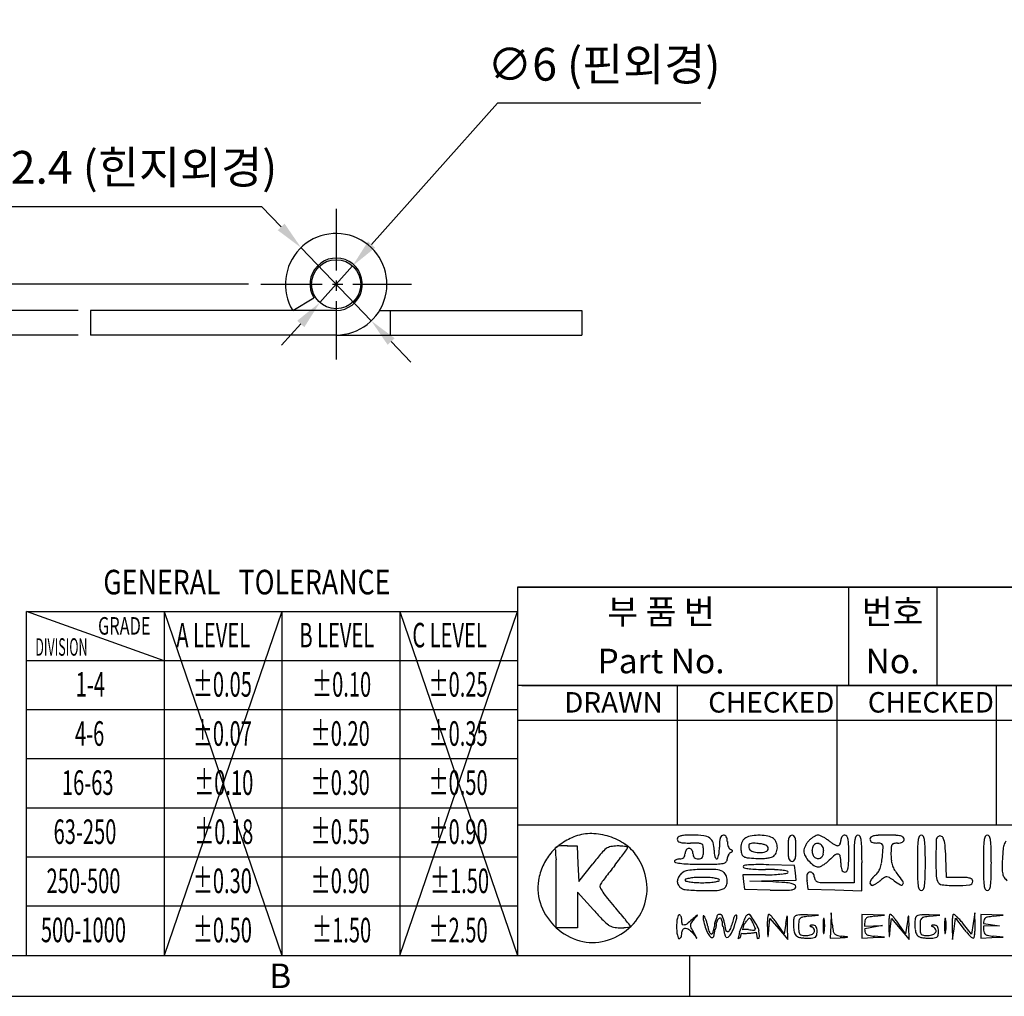
# Model space of a CAD drawing. Extents: x 0 to 367, y 0 to 257.
# Drawn here: x 123 to 243, y 0 to 119 of the extents above; entities that cross this region are included whole.
import ezdxf
from ezdxf.enums import TextEntityAlignment as Align

# ---------------------------------------------------------------- set-up
doc = ezdxf.new("R2010")
doc.units = 0
doc.header["$LTSCALE"] = 10
doc.header["$MEASUREMENT"] = 0
doc.linetypes.add('AUSGEZOGEN', pattern=[0])
doc.linetypes.add('CENTER2', pattern=[1.125, 0.75, -0.125, 0.125, -0.125])
doc.layers.get('0').update_dxf_attribs({"linetype": 'CONTINUOUS'})
doc.layers.get('Defpoints').update_dxf_attribs({"linetype": 'CONTINUOUS'})
doc.styles.get("Standard").update_dxf_attribs({"font": 'BareunDotum1.ttf', "width": 0.8})
doc.styles.add('style1', font='gulim.ttc')
doc.styles.add('TXT', font='simplex.shx', dxfattribs={"bigfont": 'whgtxt.shx'})
doc.dimstyles.new('ISO-25', dxfattribs={"dimtxt": 2.5, "dimasz": 2.5, "dimexe": 1, "dimexo": 1, "dimgap": 0.8, "dimtad": 1, "dimdsep": 46, "dimtxsty": 'Standard', "dimcen": 2.5, "dimclrd": 6, "dimclre": 6, "dimazin": 2, "dimtfac": 1, "dimtmove": 0, "dimatfit": 3, "dimfxl": 0, "dimarcsym": 0})

# ---------------------------------------------------------------- blocks, each defined once
blk = doc.blocks.new('*D20')
at = {"color": 6, "lineweight": -2}
for p, q in [((116.74, 96.52), (152.69, 96.52)), ((152.69, 96.52), (155.11, 94)), ((166.12, 82.53), (157.54, 91.47)), ((168.54, 80), (170.97, 77.48))]:
    blk.add_line(p, q, dxfattribs=at)
at = {"color": 6}
for points in [[(155.53, 94.4), (154.69, 93.6), (157.54, 91.47)], [(168.97, 80.41), (168.12, 79.6), (166.12, 82.53)]]:
    blk.add_solid(points, dxfattribs=at)
at = {"layer": 'Defpoints', "color": 0}
for p in [(157.54, 91.47), (166.12, 82.53)]:
    blk.add_point(p, dxfattribs=at)
at = {"color": 0, "insert": (134.11, 100.77), "char_height": 4, "attachment_point": 5}
blk.add_mtext('∅12.4 (힌지외경)', dxfattribs=at)
blk = doc.blocks.new('*D21')
at = {"color": 6, "lineweight": -2}
for p, q in [((181.55, 109.11), (166.15, 91.85)), ((206.36, 109.11), (181.55, 109.11)), ((159.83, 84.76), (163.83, 89.24)), ((157.5, 82.15), (155.17, 79.54))]:
    blk.add_line(p, q, dxfattribs=at)
at = {"color": 6}
for points in [[(165.72, 92.24), (166.59, 91.46), (163.83, 89.24)], [(157.07, 82.54), (157.94, 81.76), (159.83, 84.76)]]:
    blk.add_solid(points, dxfattribs=at)
at = {"layer": 'Defpoints', "color": 0}
for p in [(163.83, 89.24), (159.83, 84.76)]:
    blk.add_point(p, dxfattribs=at)
at = {"color": 0, "insert": (194.55, 113.36), "char_height": 4, "attachment_point": 5}
blk.add_mtext('∅6 (핀외경)', dxfattribs=at)
blk = doc.blocks.new('*D22')
at = {"color": 6, "lineweight": -2}
for p, q in [((119.94, 87.3), (119.94, 90.8)), ((130.33, 83.8), (118.44, 83.8)), ((119.94, 83.8), (119.94, 80.8)), ((130.33, 80.8), (118.44, 80.8)), ((119.94, 77.3), (119.94, 69.27))]:
    blk.add_line(p, q, dxfattribs=at)
at = {"color": 6}
for points in [[(119.36, 87.3), (120.53, 87.3), (119.94, 83.8)], [(119.36, 77.3), (120.53, 77.3), (119.94, 80.8)]]:
    blk.add_solid(points, dxfattribs=at)
at = {"layer": 'Defpoints', "color": 0}
for p in [(119.94, 83.8), (131.83, 83.8), (131.83, 80.8)]:
    blk.add_point(p, dxfattribs=at)
at = {"color": 0, "insert": (116.74, 71.53), "char_height": 4, "attachment_point": 5, "rotation": 90}
blk.add_mtext('3', dxfattribs=at)
blk = doc.blocks.new('*D23')
at = {"color": 6, "lineweight": -2}
for p, q in [((110.94, 90.5), (110.94, 94)), ((151.13, 87), (109.44, 87)), ((110.94, 87), (110.94, 80.8)), ((130.33, 80.8), (109.44, 80.8)), ((110.94, 77.3), (110.94, 64.7))]:
    blk.add_line(p, q, dxfattribs=at)
at = {"color": 6}
for points in [[(110.36, 90.5), (111.53, 90.5), (110.94, 87)], [(110.36, 77.3), (111.53, 77.3), (110.94, 80.8)]]:
    blk.add_solid(points, dxfattribs=at)
at = {"layer": 'Defpoints', "color": 0}
for p in [(110.94, 87), (152.63, 87), (131.83, 80.8)]:
    blk.add_point(p, dxfattribs=at)
at = {"color": 0, "insert": (107.74, 69.25), "char_height": 4, "attachment_point": 5, "rotation": 90}
blk.add_mtext('6.2', dxfattribs=at)

msp = doc.modelspace()

# ---------------------------------------------------------------- linework, layer by layer
at = {"color": 1, "linetype": 'CENTER2'}
for p, q in [((161.83, 96.2), (161.83, 77.8)), ((152.63, 87), (171.03, 87))]:
    msp.add_line(p, q, dxfattribs=at)
for p, q in [((156.52, 83.8), (159.09, 85.35)), ((131.83, 83.8), (131.83, 80.8)), ((161.83, 83.8), (131.83, 83.8)), ((167.14, 83.8), (191.83, 83.8)), ((168.43, 83.8), (168.43, 80.8)), ((191.83, 83.8), (191.83, 80.8)), ((161.83, 80.8), (131.83, 80.8)), ((161.83, 80.8), (191.83, 80.8)), ((190.07, 18.38), (191.27, 18.37)), ((191.27, 18.37), (191.36, 16.2)), ((236.41, 14.53), (236.32, 17)), ((191.36, 16.2), (191.46, 14.04)), ((191.46, 14.04), (193.18, 16.2)), ((217.84, 15.98), (214.69, 16.07)), ((217.94, 15.09), (217.84, 15.98)), ((225.1, 16.79), (225.1, 13.88)), ((226.06, 12.89), (226.06, 16.29)), ((214.27, 14.85), (211.51, 14.85)), ((211.51, 14.85), (211.61, 13.97)), ((218.04, 14.21), (217.94, 15.09)), ((238.01, 14.53), (236.41, 14.53)), ((211.61, 13.97), (211.71, 13.08)), ((212.36, 14.07), (215.2, 14.14)), ((215.18, 13.97), (212.36, 14.07)), ((215.2, 14.14), (218.04, 14.21)), ((219.35, 14.13), (219.45, 13.08)), ((225.1, 13.88), (222.68, 13.88)), ((188.72, 8.37), (188.72, 13.23)), ((191.31, 12.73), (191.3, 10.55)), ((193.27, 10.55), (191.31, 12.73)), ((211.71, 13.08), (214.86, 12.99)), ((219.45, 13.08), (222.76, 12.99)), ((222.76, 12.99), (226.06, 12.89)), ((191.3, 10.55), (191.3, 8.37)), ((220.74, 9.91), (219.43, 9.96)), ((219.53, 9.78), (220.74, 9.91)), ((222.31, 10.18), (222.25, 8.64)), ((222.43, 8.82), (222.31, 10.18)), ((227.43, 9.96), (226.06, 10.01)), ((226.06, 10.01), (226.06, 8.56)), ((228.81, 9.91), (227.43, 9.96)), ((227.6, 9.78), (228.81, 9.91)), ((235.58, 9.91), (234.26, 9.96)), ((234.37, 9.78), (235.58, 9.91)), ((239.84, 10.18), (239.65, 8.89)), ((239.89, 8.64), (239.84, 10.18)), ((241.95, 9.96), (240.58, 10.01)), ((240.58, 10.01), (240.58, 8.56)), ((243.32, 9.91), (241.95, 9.96)), ((242.11, 9.78), (243.32, 9.91)), ((208.26, 8.85), (208.26, 8.85)), ((208.35, 9.56), (208.35, 9.56)), ((209, 9.08), (209, 9.08)), ((209.25, 9.02), (209.25, 9.02)), ((211.57, 8.8), (211.57, 8.8)), ((214.69, 8.23), (214.82, 9.51)), ((214.82, 9.51), (215.92, 8.23)), ((216.55, 7.63), (215.74, 8.82)), ((216.75, 8.9), (216.55, 7.63)), ((217.01, 6.95), (216.98, 8.56)), ((222.25, 8.64), (222.19, 7.11)), ((226.06, 8.56), (226.06, 7.11)), ((229.53, 8.23), (229.66, 9.51)), ((229.66, 9.51), (230.75, 8.23)), ((231.39, 7.63), (230.58, 8.82)), ((231.58, 8.9), (231.39, 7.63)), ((231.85, 6.95), (231.81, 8.56)), ((237.08, 8.48), (237.12, 6.95)), ((237.32, 8.24), (237.51, 9.53)), ((237.51, 9.53), (238.44, 8.32)), ((239.45, 7.6), (238.48, 8.8)), ((239.65, 8.89), (239.45, 7.6)), ((240.58, 8.56), (240.58, 7.11)), ((190.01, 8.37), (188.72, 8.37)), ((191.3, 8.37), (190.01, 8.37)), ((208, 7.43), (208, 7.43)), ((208, 7.43), (208, 7.43)), ((208.15, 8.21), (208.15, 8.21)), ((211.34, 7.71), (211.34, 7.71)), ((215.92, 8.23), (217.01, 6.95)), ((227.43, 7.17), (228.81, 7.22)), ((228.81, 7.22), (227.6, 7.35)), ((230.75, 8.23), (231.85, 6.95)), ((237.12, 6.95), (237.32, 8.24)), ((241.95, 7.17), (243.32, 7.22)), ((243.32, 7.22), (242.11, 7.35)), ((222.19, 7.11), (223.4, 7.16)), ((226.06, 7.11), (227.43, 7.17)), ((240.58, 7.11), (241.95, 7.17))]:
    msp.add_line(p, q)
at = {"color": 3, "linetype": 'AUSGEZOGEN'}
for p, q in [((184, 49.97), (184, 5)), ((124, 47), (184, 47)), ((124, 5), (124, 47)), ((140.8, 47), (140.8, 5)), ((184, 47), (184, 5)), ((184, 41), (124, 41)), ((184, 41), (124, 41)), ((184.5, 37.97), (362, 37.97))]:
    msp.add_line(p, q, dxfattribs=at)
at = {"color": 5}
for p, q in [((362, 49.97), (184, 49.97)), ((224.4, 49.97), (224.4, 37.97)), ((235.2, 49.97), (235.2, 37.97)), ((140.8, 41), (124, 47)), ((155.2, 47), (140.8, 5)), ((140.8, 47), (155.2, 5)), ((155.2, 47), (155.2, 5)), ((169.6, 47), (169.6, 5)), ((169.6, 47), (184, 5)), ((169.6, 5), (184, 47)), ((203.5, 37.97), (203.5, 20.97)), ((223, 37.97), (223, 20.97)), ((242.5, 20.97), (242.5, 37.97)), ((184, 35), (124, 35)), ((184, 33.72), (262, 33.72)), ((184, 29), (124, 29)), ((184, 23), (124, 23)), ((184, 20.97), (362, 20.97)), ((184, 17), (124, 17)), ((184, 11), (124, 11))]:
    msp.add_line(p, q, dxfattribs=at)
at = {"color": 3}
for p, q in [((184, 49.97), (362, 49.97)), ((362, 37.97), (184, 37.97)), ((5, 5), (362, 5)), ((205, 5), (205, 0)), ((0, 0), (367, 0))]:
    msp.add_line(p, q, dxfattribs=at)
at = {"linetype": 'ByBlock'}
for p, q in [((188.6, 17.9), (188.64, 18.18)), ((189, 18.37), (188.64, 18.18)), ((208.96, 9.9), (209.2, 9.23)), ((207.84, 7.66), (208.03, 8.54)), ((208.09, 8.95), (208.33, 9.61)), ((208.26, 8.85), (208.49, 9.48)), ((208.77, 9.62), (209, 9.08)), ((209.09, 8.51), (209.29, 7.59)), ((209.25, 9.02), (209.43, 7.94)), ((211.1, 7.85), (211.54, 8.9)), ((211.5, 8.14), (211.67, 8.8)), ((226.39, 8.56), (228.57, 8.67)), ((228.57, 8.67), (226.4, 8.24)), ((242.86, 8.63), (240.9, 8.56)), ((240.91, 8.89), (242.86, 8.63)), ((207.96, 7.29), (208.15, 8.21)), ((211.1, 7.85), (210.94, 7.07)), ((211.21, 7.18), (211.34, 7.71)), ((213.03, 8.31), (213.04, 8.25)), ((213.12, 7.83), (213.26, 7.06)), ((213.54, 7.37), (213.48, 7.95)), ((213.5, 7.12), (213.54, 7.37)), ((210.94, 7.07), (210.97, 7.2)), ((210.94, 7.07), (211.21, 7.18)), ((213.26, 7.06), (213.5, 7.12))]:
    msp.add_line(p, q, dxfattribs=at)
msp.add_lwpolyline([(203.41, 8.5, 0.020945), (203.44, 7.95, 0.033738), (203.51, 7.48, 0.036969), (203.61, 7.14, 0.31052), (203.73, 7.05, 0.191087), (203.86, 7.1, 0.088204), (203.96, 7.24, 0.068025), (204.03, 7.45, 0.048028), (204.06, 7.7, -0.144702), (204.19, 8.15, -0.269248), (204.52, 8.32, -0.158054), (205, 8.13, -0.060364), (205.49, 7.62, 0.000584), (205.87, 7.12, 0.690921), (205.89, 7.13, 0.151445), (205.87, 7.18, 0.000367), (205.51, 7.81, -0.019436), (205.21, 8.37, -0.121585), (205.14, 8.69, -0.139114), (205.23, 8.98, -0.028275), (205.56, 9.42, 0.000935), (205.96, 9.89, 0.677092), (205.95, 9.91, 0.152425), (205.89, 9.89, 0.000531), (205.32, 9.39, -0.015287), (204.65, 8.83, -0.150333), (204.31, 8.71, -0.357887), (204.12, 8.84, -0.064995), (204.06, 9.31, 0.048028), (204.03, 9.56, 0.068025), (203.96, 9.77, 0.088204), (203.86, 9.91, 0.191087), (203.73, 9.96, 0.31052), (203.61, 9.87, 0.036969), (203.51, 9.53, 0.033738), (203.44, 9.06, 0.020945)], format="xyb", close=True)
msp.add_circle((161.83, 87), 3)
for centre, radius, start, end in [((161.83, 87), 6.2, 270, 211.073), ((161.83, 87), 3.2, 270, 211.073), ((193.85, 12.07), 7.98, 110.2852, 124.0017), ((192.94, 14.54), 5.34, 88.7715, 110.2852), ((192.89, 12.35), 7.53, 72.139, 88.7715), ((192.89, 12.36), 7.52, 55.5031, 72.1389), ((203.79, 19.21), 0.307, 130.8379, 180), ((204.06, 18.9), 0.709, 104.5001, 130.8379), ((204.53, 17.07), 2.61, 92.5604, 104.5002), ((205.36, -1.4), 21.09, 89.9999, 92.5605), ((205.36, 7.39), 12.3, 83.5797, 90), ((206.55, 17.99), 1.64, 55.196, 83.5797), ((206.92, 18.51), 0.994, 15.6674, 55.196), ((210.38, 18.83), 1.71, 161.5651, 176.1802), ((209.29, 19.19), 0.561, 132.731, 161.565), ((209.13, 19.36), 0.331, 90, 132.7312), ((209.13, 19.31), 0.378, 58.3955, 89.9999), ((209.08, 19.23), 0.476, 31.8275, 58.3955), ((208.84, 19.08), 0.754, 11.5158, 31.8275), ((212.4, 18.38), 1.11, 126.1749, 144.0355), ((212.75, 17.89), 1.71, 101.838, 126.175), ((213.5, 14.33), 5.35, 91.4464, 101.838), ((213.5, 14.16), 5.52, 81.1065, 91.4464), ((213.99, 17.24), 2.4, 61.845, 81.1066), ((214.64, 18.45), 1.02, 28.3296, 61.845), ((219.08, 18.76), 2.03, 163.3008, 176.7761), ((217.72, 19.17), 0.611, 135.3049, 163.3007), ((217.52, 19.37), 0.321, 89.9999, 135.3049), ((217.52, 19.37), 0.321, 44.6951, 90.0001), ((217.31, 19.17), 0.611, 16.6993, 44.6951), ((215.95, 18.76), 2.03, 3.2239, 16.6992), ((221.75, 16.9), 3.03, 127.9401, 134.9999), ((221.7, 16.97), 2.94, 120.7242, 127.9402), ((221.44, 17.41), 2.43, 113.122, 120.7242), ((220.7, 19.15), 0.543, 90.0001, 113.122), ((220.7, 19.07), 0.616, 68.7285, 90), ((219.64, 16.35), 3.54, 62.8963, 68.7285), ((219.33, 15.75), 4.21, 57.2113, 62.8964), ((219.17, 15.5), 4.51, 51.8114, 57.2113), ((224.36, 19.05), 0.871, 163.4556, 180), ((224.15, 19.1), 0.662, 143.1302, 163.4557), ((224.04, 19.19), 0.518, 119.8022, 143.1301), ((223.97, 19.32), 0.374, 90, 119.8023), ((223.97, 19.4), 0.292, 35.7034, 90), ((223.48, 19.05), 0.896, 12.0948, 35.7034), ((226.5, 18.91), 1.32, 151.2156, 170.5378), ((225.58, 19.41), 0.278, 90, 151.2156), ((225.58, 19.42), 0.273, 24.6382, 90), ((224.22, 18.79), 1.77, 8.1035, 24.6382), ((227.33, 19.21), 0.298, 127.7475, 180), ((227.64, 18.8), 0.812, 102.9946, 127.7476), ((228.18, 16.5), 3.17, 92.1589, 102.9946), ((229.13, -8.77), 28.46, 90.0001, 92.1589), ((229.13, -8.77), 28.46, 87.8411, 89.9999), ((230.08, 16.5), 3.17, 77.0054, 87.8411), ((230.61, 18.8), 0.812, 52.2524, 77.0054), ((230.93, 19.21), 0.298, 0, 52.2525), ((234.67, 18.8), 1.76, 155.2768, 171.8699), ((233.32, 19.42), 0.273, 90, 155.2767), ((233.32, 19.42), 0.273, 24.7233, 90), ((231.97, 18.8), 1.76, 8.1301, 24.7232), ((235.76, 19.04), 0.632, 135, 178.5549), ((235.6, 19.2), 0.395, 75.3156, 135), ((235.58, 19.14), 0.46, 21.9991, 75.3156), ((233.14, 18.16), 3.09, 5.8661, 21.9991), ((242.73, 18.8), 1.76, 155.2768, 171.8699), ((241.38, 19.42), 0.273, 90, 155.2767), ((241.38, 19.42), 0.273, 24.7233, 90), ((240.04, 18.8), 1.76, 8.1301, 24.7232), ((193.08, 13.22), 6.59, 124.0017, 139.8336), ((189.69, 2.93), 15.45, 88.5738, 92.5372), ((195.69, 16.85), 1.47, 101.9426, 125.9749), ((196.16, 14.63), 3.74, 90.0001, 101.9425), ((196.16, 10.08), 8.29, 86.6533, 90), ((196.4, 14.08), 4.28, 81.1671, 86.6533), ((196.47, 14.54), 3.82, 76.4216, 81.1671), ((194.14, 14.16), 5.33, 33.963, 55.503), ((197.34, 18.17), 0.0793, 0.0001, 76.4215), ((197.19, 18.17), 0.229, 325.0745, 0), ((203.81, 19.21), 0.321, 179.9999, 225.3049), ((204.01, 19.41), 0.611, 225.3049, 253.3007), ((204.42, 20.77), 2.03, 253.3008, 266.7761), ((205.1, 32.83), 14.11, 266.776, 270), ((204.94, 17.7), 0.374, 90, 119.8023), ((204.94, 17.7), 0.374, 60.1977, 90), ((205.1, -7.82), 26.55, 87.772, 90), ((206.1, 17.93), 0.769, 59.0362, 87.7721), ((206.31, 18.29), 0.358, 8.8649, 59.0363), ((202.9, 17.76), 3.81, 360, 8.8649), ((204.55, 17.85), 3.45, 360, 15.6674), ((202, 18.24), 6.65, 355.2004, 360), ((219.17, 18.24), 10.52, 176.1803, 180), ((208, 18.91), 1.61, 0, 11.5159), ((211.26, 18.91), 1.64, 180.0001, 190.9396), ((211.12, 18.88), 1.51, 190.9396, 202.6199), ((210.82, 18.76), 1.18, 202.6199, 215.6413), ((210.19, 18.3), 0.397, 215.6413, 244.9831), ((213.8, 18.19), 2.54, 176.4946, 186.4923), ((212.71, 18.25), 1.45, 161.2688, 176.4946), ((212.44, 18.35), 1.16, 144.0356, 161.2688), ((213.01, 18.33), 0.774, 168.7394, 190.9006), ((212.47, 18.43), 0.225, 113.2801, 168.7395), ((212.83, 18.29), 0.59, 190.9007, 248.9268), ((212.68, 17.96), 0.74, 88.5222, 113.2801), ((212.38, 6.6), 12.11, 85.2983, 88.5222), ((212.91, 13.04), 5.64, 79.627, 85.2983), ((213.65, 17.08), 1.53, 64.6725, 79.627), ((214.02, 17.86), 0.669, 40.4181, 64.6726), ((214.19, 18.08), 0.426, 287.9265, 360), ((214.28, 18.08), 0.338, 0, 40.418), ((214.13, 18.18), 1.59, 4.2737, 28.3296), ((214.08, 18.18), 1.65, 340.6863, 4.2736), ((231.14, 18.08), 14.11, 176.776, 180), ((231.14, 18.08), 14.11, 180, 183.224), ((203.89, 18.08), 14.11, 0, 3.224), ((203.89, 18.08), 14.11, 356.776, 360), ((219.93, 17.76), 0.959, 162.1701, 180), ((221.39, 17.29), 2.49, 153.4349, 162.1701), ((221.65, 17.15), 2.79, 145.0412, 153.435), ((221.17, 17.49), 2.2, 135.0001, 145.0413), ((221.43, 17.74), 1.47, 159.0064, 180.7652), ((220.71, 18.01), 0.692, 117.8215, 159.0064), ((220.64, 18.14), 0.552, 69.0459, 117.8215), ((220.56, 17.92), 0.782, 29.902, 69.0459), ((220.27, 17.76), 1.12, 0, 29.9019), ((225.37, 23.38), 5.51, 231.8113, 236.1765), ((224.86, 22.62), 4.6, 236.1765, 241.1792), ((224.53, 22.02), 3.91, 241.1792, 246.1297), ((223.13, 18.86), 0.462, 246.1297, 269.9999), ((223.13, 18.61), 0.208, 269.9999, 310.2439), ((222.95, 18.83), 0.494, 310.244, 331.3596), ((222.7, 18.96), 0.772, 331.3595, 347.9451), ((222.3, 19.05), 1.18, 347.9451, 360), ((220.82, 18.48), 3.62, 1.9376, 12.0947), ((189.99, 17.43), 34.47, 360, 1.9377), ((289.8, 16.79), 64.7, 178.6372, 179.9999), ((230.8, 18.19), 5.69, 170.5377, 178.6371), ((218.44, 17.97), 7.6, 1.1046, 8.1035), ((131.37, 16.29), 94.7, 360, 1.1046), ((227.41, 19.21), 0.376, 180, 212.6421), ((227.49, 19.26), 0.469, 212.6421, 240.2761), ((227.66, 19.56), 0.819, 240.276, 260.1622), ((227.88, 20.83), 2.1, 260.1621, 269.9999), ((227.88, 16.2), 2.52, 78.5218, 90), ((228.32, 18.39), 0.29, 22.3167, 78.5218), ((194.03, 20.37), 34.69, 354.5115, 356.2938), ((227.82, 18.18), 0.839, 356.2938, 22.3168), ((245.72, 17.3), 16.11, 176.9876, 180), ((230.44, 18.1), 0.812, 150.5252, 176.9876), ((230.05, 18.33), 0.354, 103.2773, 150.5252), ((230.42, 16.75), 1.97, 90, 103.2773), ((230.42, 20.52), 1.8, 270, 280.8002), ((230.61, 19.52), 0.779, 280.8002, 300.9638), ((230.77, 19.26), 0.473, 300.9638, 327.9923), ((230.85, 19.21), 0.377, 327.9924, 0), ((326.78, 16.3), 93.95, 178.8905, 180), ((240.41, 17.98), 7.56, 171.8699, 178.8906), ((226.23, 17.98), 7.56, 1.1094, 8.1301), ((139.86, 16.3), 93.95, 360, 1.1095), ((338.61, 16.44), 103.51, 178.5548, 179.725), ((213.46, 16.13), 22.87, 2.1807, 5.8661), ((334.85, 16.3), 93.95, 178.8905, 180), ((248.47, 17.98), 7.56, 171.8699, 178.8906), ((234.29, 17.98), 7.56, 1.1094, 8.1301), ((147.92, 16.3), 93.95, 360, 1.1095), ((245.69, 17.77), 2.4, 160.0665, 174.8953), ((244.36, 18.25), 0.98, 133.3012, 160.0666), ((192.97, 13.31), 6.45, 139.8337, 155.857), ((201.77, 18.27), 13.17, 181.5827, 187.0219), ((232.39, -14.96), 50.09, 139.6153, 141.5248), ((196.82, 15.3), 3.39, 125.975, 139.6154), ((171.73, 35.52), 31.03, 322.8323, 324.3995), ((147.17, 53.11), 61.25, 324.3994, 325.0744), ((192.44, 13.02), 7.37, 8.1692, 33.9629), ((203.95, 17.29), 0.478, 286.5307, 315.0001), ((203.95, 17.29), 0.478, 314.9999, 343.4693), ((203.46, 17.43), 0.99, 343.4693, 360), ((205.33, 17.43), 0.871, 163.4556, 180), ((205.13, 17.49), 0.662, 143.1302, 163.4557), ((205.01, 17.58), 0.518, 119.8022, 143.1301), ((204.87, 17.58), 0.518, 36.8699, 60.1978), ((204.75, 17.49), 0.662, 16.5443, 36.8698), ((204.55, 17.43), 0.871, 0, 16.5444), ((206.41, 17.43), 0.99, 180, 196.5307), ((205.92, 17.29), 0.478, 196.5307, 225.0001), ((205.92, 17.29), 0.478, 224.9999, 253.4693), ((206.26, 17.2), 0.382, 288.5707, 326.3099), ((206.03, 17.35), 0.652, 326.3099, 352.9655), ((202.76, 17.76), 3.95, 352.9656, 360), ((211.56, 17.85), 3.56, 180.0001, 186.5744), ((209.97, 17.67), 1.96, 186.5745, 196.8583), ((209.21, 17.44), 1.17, 196.8584, 209.7325), ((208.32, 16.93), 0.143, 209.7326, 270), ((208.32, 16.92), 0.134, 269.9999, 339.0023), ((206.2, 17.74), 2.41, 339.0024, 347.4712), ((205.12, 17.98), 3.52, 347.4712, 355.2004), ((210.67, 16.76), 1.06, 166.3362, 179.9999), ((210.76, 16.74), 1.14, 153.4349, 166.3362), ((210.61, 16.82), 0.977, 139.5495, 153.4349), ((210.21, 17.15), 0.456, 115.017, 139.5495), ((209.21, 16.21), 1.91, 58.3088, 64.9832), ((209.21, 19.3), 1.91, 295.0168, 301.6912), ((210.16, 17.76), 0.0968, 0, 58.3087), ((210.16, 17.76), 0.0968, 301.6913, 360), ((214.2, 18.23), 2.94, 186.4923, 197.6475), ((211.86, 17.49), 0.481, 197.6475, 240.1219), ((212.15, 18), 1.07, 240.1219, 264.2758), ((214.54, 41.8), 24.99, 264.2757, 266.7249), ((213.61, 20.3), 2.74, 248.9268, 267.5329), ((213.61, 25.68), 8.84, 266.7249, 271.3402), ((213.59, 19.93), 2.37, 267.5328, 287.9266), ((213.68, 23.03), 6.2, 271.3402, 277.3647), ((213.86, 21.64), 4.79, 277.3647, 283.7737), ((214.82, 17.69), 0.722, 283.7736, 309.6902), ((214.55, 18.01), 1.15, 309.6901, 340.6863), ((219.08, 17.4), 2.03, 183.2239, 196.6992), ((215.95, 17.4), 2.03, 343.3008, 356.7761), ((220.2, 17.76), 1.24, 180, 209.0642), ((222.09, 18.8), 3.39, 209.0642, 222.7455), ((221.04, 17.73), 1.07, 180.7653, 208.2633), ((220.76, 17.58), 0.761, 208.2634, 242.0779), ((220.7, 17.47), 0.632, 242.078, 280.9006), ((220.71, 17.45), 0.615, 280.9007, 305.0362), ((220.68, 17.49), 0.655, 305.0361, 328.0438), ((220.5, 17.6), 0.87, 328.0439, 347.5822), ((219.79, 17.76), 1.59, 347.5822, 0), ((229.09, 9.6), 9.93, 129.3671, 135), ((223.08, 16.92), 0.464, 77.2212, 129.3672), ((223.11, 17.07), 0.314, 8.6461, 77.2213), ((218.07, 16.3), 5.41, 0.0001, 8.646), ((189.99, 17.43), 34.47, 358.0623, 0), ((219.4, 17.93), 9.2, 349.4752, 354.5114), ((235.57, 17.3), 5.96, 180, 187.0884), ((295.63, 16.65), 60.53, 179.725, 181.6519), ((271.79, 15.44), 28.6, 174.8952, 177.3095), ((193.77, 12.95), 7.33, 155.857, 170.4105), ((-39.42, 13.23), 228.14, 0, 0.8611), ((276.81, -47.69), 102.99, 141.8028, 142.359), ((153.12, 49.63), 54.39, 321.8028, 322.8323), ((203.34, 16.47), 0.18, 136.7277, 179.9999), ((203.3, 16.47), 0.139, 180, 261.4361), ((203.58, 16.25), 0.501, 116.5651, 136.7278), ((205.6, 31.71), 15.55, 261.436, 264.2895), ((203.72, 15.96), 0.814, 100.9988, 116.565), ((203.81, 15.49), 1.29, 90, 100.9988), ((203.81, 17.78), 0.99, 270, 286.5307), ((205.56, 31.34), 15.19, 264.2894, 268.154), ((206.39, 57.01), 40.87, 268.154, 270), ((206.07, 17.78), 0.99, 253.4693, 270), ((206.07, 17.78), 0.988, 270, 288.5707), ((206.39, 137.14), 121, 270, 270.9201), ((208.26, 20.69), 4.53, 270.9201, 280.8501), ((208.98, 16.93), 0.707, 280.8501, 314.3229), ((209.15, 16.76), 0.466, 314.3228, 0), ((211.7, 15.83), 0.147, 98.4484, 180), ((211.7, 15.83), 0.146, 180, 258.6841), ((213.3, 23.83), 8.3, 258.6841, 263.0495), ((213.12, 6.24), 9.85, 94.3987, 98.4484), ((213.35, 3.23), 12.86, 90.0356, 94.3987), ((213.37, -28.93), 45.02, 88.3185, 90.0356), ((217.72, 16.99), 0.611, 196.6993, 224.6951), ((217.52, 16.79), 0.321, 224.6951, 270.0001), ((217.52, 16.79), 0.321, 269.9999, 315.3049), ((217.31, 16.99), 0.611, 315.3049, 343.3007), ((222.03, 18.75), 3.31, 222.7454, 236.5318), ((220.76, 16.83), 1.01, 236.5319, 270), ((220.76, 16.41), 0.592, 269.9999, 294.5327), ((219.71, 18.7), 3.11, 294.5326, 301.7152), ((219.35, 19.28), 3.79, 301.7151, 308.5727), ((219.14, 19.55), 4.13, 308.5727, 315), ((228.56, 16.3), 5.08, 180, 185.8454), ((224.68, 15.91), 1.17, 185.8453, 203.1986), ((220.82, 16.39), 3.62, 347.9053, 358.0624), ((226.14, 16.45), 2.29, 326.0736, 339.1837), ((224.98, 16.89), 3.53, 339.1836, 349.4753), ((232.55, 16.92), 2.92, 187.0884, 199.1861), ((232.38, 16.86), 2.74, 199.1861, 211.7453), ((326.78, 16.3), 93.95, 180, 181.1095), ((139.86, 16.3), 93.95, 358.8905, 0), ((334.85, 16.3), 93.95, 180, 181.1095), ((147.92, 16.3), 93.95, 358.8905, 0), ((270.91, 15.48), 27.72, 177.3095, 179.7539), ((259.02, -33.87), 80.47, 143.0743, 143.6227), ((253.56, -29.76), 73.64, 142.359, 143.0743), ((204.47, 14.05), 0.96, 148.9036, 175.9367), ((205.65, 13.34), 2.34, 134.9999, 148.9037), ((204.95, 14.03), 1.35, 96.8341, 135), ((205.95, 8.67), 5.83, 98.7462, 103.7913), ((207.06, -3.55), 19.06, 91.3111, 96.8341), ((206.12, 7.55), 6.97, 93.1778, 98.7461), ((206.55, -0.23), 14.76, 90, 93.1778), ((206.55, -0.23), 14.76, 86.8222, 90), ((207.07, -3.93), 19.44, 85.8989, 91.3112), ((206.98, 7.55), 6.97, 81.2539, 86.8222), ((207.16, 8.67), 5.83, 76.2087, 81.2538), ((208.37, 14.25), 1.21, 45, 85.8989), ((208.38, 14.27), 1.19, 17.2153, 44.9999), ((207.84, 14.1), 1.76, 356.4723, 17.2152), ((213.55, 25.91), 10.4, 263.0495, 267.8293), ((214.29, 45.46), 29.96, 267.8293, 270), ((214.27, 43.4), 28.55, 270.0001, 272.2329), ((214.29, -12.53), 28.03, 87.7453, 90), ((214.94, 26.29), 11.42, 272.2329, 276.6583), ((214.95, 4.22), 11.26, 83.2901, 87.7453), ((215.02, 25.6), 10.73, 276.6583, 280.2149), ((215.04, 4.94), 10.54, 79.6953, 83.2902), ((216.9, 15.17), 0.137, 0, 79.6952), ((216.9, 15.17), 0.137, 280.2151, 0.0001), ((220.19, 14.63), 0.861, 158.9625, 180.0095), ((224.62, 14.63), 5.29, 180.0096, 185.5073), ((219.7, 14.82), 0.339, 121.0059, 158.9625), ((219.75, 14.73), 0.444, 90, 121.0059), ((219.75, 14.75), 0.428, 62.5115, 90), ((219.72, 14.68), 0.499, 38.0139, 62.5116), ((219.62, 14.61), 0.625, 16.4737, 38.014), ((219.36, 14.53), 0.894, 0.0001, 16.4737), ((220.88, 14.53), 0.617, 180, 214.1717), ((224.05, 15.64), 0.488, 203.1986, 232.6802), ((223.97, 15.53), 0.356, 232.6802, 270), ((223.97, 15.47), 0.292, 270, 324.2966), ((223.48, 15.82), 0.896, 324.2966, 347.9052), ((229.64, 12.45), 3.05, 128.9988, 140.3122), ((226.7, 16.07), 1.61, 308.9989, 326.0737), ((232.49, 9.05), 6.58, 123.7474, 128.9989), ((229.1, 14.13), 0.477, 87.9897, 123.7474), ((229.1, 14.02), 0.582, 57.079, 87.9896), ((223.23, 4.95), 11.39, 53.5233, 57.079), ((234.08, 17.91), 4.74, 211.7454, 220.0787), ((222.9, 8.51), 9.87, 34.2437, 40.0788), ((240.41, 14.63), 7.56, 181.1094, 188.1301), ((226.23, 14.63), 7.56, 351.8699, 358.8906), ((237.64, 14.97), 2.52, 181.6519, 200.9936), ((238.01, 0.74), 13.79, 86.7325, 90), ((238.68, 12.51), 2, 73.167, 86.7326), ((248.47, 14.63), 7.56, 181.1094, 188.1301), ((234.29, 14.63), 7.56, 351.8699, 358.8906), ((246.04, 15.59), 2.85, 179.7539, 192.7479), ((244.46, 15.23), 1.23, 192.7479, 215.0825), ((245.04, 15.63), 1.94, 215.0825, 231.0011), ((192.33, 13.19), 5.86, 170.4106, 201.1758), ((194.33, 13.45), 0.303, 149.8026, 206.847), ((199.54, 16.09), 6.14, 206.8471, 213.2492), ((196.52, 12.18), 2.83, 143.6227, 149.8025), ((193.38, 13.16), 6.43, 339.5793, 8.1692), ((204.32, 14.06), 0.813, 175.9367, 205.8694), ((204.92, 14.35), 1.48, 205.8694, 224.9999), ((204.53, 13.96), 0.924, 225.0001, 265.1867), ((204.59, 14.21), 0.133, 103.7912, 180), ((204.59, 14.21), 0.133, 180, 256.2088), ((205.95, 19.74), 5.83, 256.2087, 261.2538), ((206.12, 20.87), 6.97, 261.2539, 266.8222), ((206.55, 28.64), 14.76, 266.8222, 270), ((206.55, 28.64), 14.76, 270, 273.1778), ((206.98, 20.87), 6.97, 273.1778, 278.7461), ((207.16, 19.74), 5.83, 278.7462, 283.7913), ((208.51, 14.21), 0.133, 360, 76.2088), ((208.51, 14.21), 0.133, 283.7912, 0), ((208.88, 13.71), 0.639, 290.9937, 333.6527), ((208.12, 14.08), 1.48, 333.6528, 356.4722), ((213.1, -40.61), 54.62, 86.2856, 87.8186), ((216.27, 8.24), 5.67, 78.1836, 86.2855), ((217.13, 12.34), 1.47, 60.3724, 78.1836), ((217.73, 13.38), 0.271, 296.3113, 360), ((217.72, 13.38), 0.283, 0.0001, 60.3723), ((220.77, 14.46), 0.485, 214.1717, 255.0686), ((221.3, 16.44), 2.54, 255.0686, 268.6458), ((222.68, 74.87), 60.98, 268.6458, 270), ((227.4, 13.87), 0.357, 162.3804, 209.9513), ((228.25, 13.6), 1.25, 140.3123, 162.3804), ((227.32, 13.82), 0.261, 209.9513, 270), ((227.32, 13.92), 0.357, 269.9999, 295.8002), ((225.81, 17.04), 3.82, 295.8003, 300.3375), ((225.52, 17.54), 4.4, 300.3375, 305.0564), ((224.83, 18.52), 5.59, 305.0565, 308.9988), ((234.42, 20.1), 7.45, 233.5233, 240.6289), ((230.88, 13.8), 0.225, 240.6288, 328.5389), ((230.78, 13.87), 0.346, 328.5389, 34.2437), ((234.67, 13.81), 1.76, 188.1301, 204.7232), ((231.97, 13.81), 1.76, 335.2768, 351.8699), ((235.94, 14.32), 0.697, 200.9937, 262.6891), ((237.64, 27.57), 14.05, 262.6892, 269.6501), ((237.64, 27.14), 13.62, 269.6501, 276.6792), ((239.17, 14.05), 0.44, 276.6792, 0), ((239.09, 13.84), 0.607, 45.0929, 73.167), ((239.29, 14.05), 0.322, 360, 45.0929), ((242.73, 13.81), 1.76, 188.1301, 204.7232), ((240.04, 13.81), 1.76, 335.2768, 351.8699), ((202.35, 17.93), 9.5, 213.2493, 219.0239), ((207.72, 51.84), 38.94, 265.1868, 267.9059), ((207.34, 41.4), 28.49, 267.906, 271.5863), ((208.04, 15.88), 2.96, 271.5864, 290.9936), ((217.35, 97.95), 85, 268.3185, 269.4678), ((216.62, 19.36), 6.41, 269.4678, 277.0805), ((217.24, 14.36), 1.37, 277.0806, 296.3112), ((233.32, 13.19), 0.273, 204.7233, 270), ((233.32, 13.19), 0.273, 270, 335.2767), ((241.38, 13.19), 0.273, 204.7233, 270), ((241.38, 13.19), 0.273, 270, 335.2767), ((193.51, 13.65), 7.13, 201.1759, 227.7353), ((217.24, 30), 28.67, 219.024, 221.5591), ((144.49, -34.5), 68.56, 40.6037, 41.5592), ((193.39, 13.15), 6.41, 310.9572, 339.5793), ((232.72, 46.02), 53.05, 221.9547, 223.8266), ((167.46, -14.81), 38.31, 39.1265, 40.6038), ((207.73, 9.67), 1.07, 173.1253, 185.982), ((206.71, 9.8), 0.0496, 58.2826, 173.1253), ((206.57, 9.57), 0.32, 26.087, 58.2826), ((203.59, 8.11), 3.63, 20.6573, 26.087), ((208.68, 9.67), 0.358, 158.6717, 180), ((208.6, 9.67), 0.272, 180.0001, 192.4383), ((208.67, 9.68), 0.343, 136.6418, 158.6715), ((208.66, 9.69), 0.327, 113.9884, 136.6417), ((208.65, 9.71), 0.303, 90, 113.9884), ((208.65, 9.28), 0.736, 80.3417, 90), ((208.7, 9.57), 0.443, 66.2033, 80.3418), ((208.77, 9.73), 0.262, 47.6482, 66.2033), ((208.9, 9.87), 0.0736, 15.5055, 47.6483), ((219.06, 6.61), 9.15, 160.669, 162.6151), ((211.34, 9.32), 0.965, 150.5049, 160.669), ((210.74, 9.66), 0.28, 104.9446, 150.5051), ((210.69, 9.85), 0.0839, 359.0237, 104.9445), ((208.43, 9.88), 2.35, 345.6618, 359.0238), ((212.89, 9.07), 1.22, 148.8046, 159.0064), ((212.7, 9.18), 1.01, 137.0139, 148.8046), ((212.51, 9.36), 0.747, 123.5279, 137.014), ((212.22, 9.79), 0.22, 90, 123.528), ((212.22, 9.73), 0.282, 34.465, 90), ((197.1, -0.64), 18.62, 31.6984, 34.465), ((218.87, 9.03), 4.36, 168.0173, 173.0059), ((214.69, 9.92), 0.0935, 89.4781, 168.0174), ((214.69, 9.82), 0.189, 44.7098, 89.478), ((209.92, 5.1), 6.91, 41.3675, 44.7097), ((210.07, 5.23), 6.7, 37.1215, 41.3676), ((432.11, -24.33), 217.92, 170.99, 171.2277), ((216.9, 9.79), 0.0196, 33.9213, 170.9899), ((216.78, 9.71), 0.172, 1.3148, 33.9212), ((-336.08, -2.98), 553.18, 1.1957, 1.3149), ((218.29, 9.4), 0.565, 134.9999, 171.534), ((218.1, 9.59), 0.293, 100.2685, 135.0001), ((218.97, 4.77), 5.2, 95.9919, 100.2684), ((219.03, 4.24), 5.72, 91.2443, 95.9919), ((218.92, 9.1), 0.58, 100.7796, 135.6189), ((220.44, 1.08), 8.74, 95.9716, 100.7797), ((219.08, 1.69), 8.27, 87.6425, 91.2443), ((226.98, 9.1), 0.588, 100.7721, 135.1641), ((228.5, 1.1), 8.72, 95.9716, 100.7721), ((233.7, 9.03), 4.36, 168.0173, 173.0059), ((229.53, 9.92), 0.0935, 89.4781, 168.0174), ((229.53, 9.82), 0.189, 44.7098, 89.478), ((224.75, 5.1), 6.91, 41.3675, 44.7097), ((224.91, 5.23), 6.7, 37.1215, 41.3676), ((446.95, -24.33), 217.92, 170.99, 171.2277), ((231.74, 9.79), 0.0196, 33.9213, 170.9899), ((231.61, 9.71), 0.172, 1.3148, 33.9212), ((-321.24, -2.98), 553.18, 1.1957, 1.3149), ((233.13, 9.4), 0.565, 134.9999, 171.534), ((232.94, 9.59), 0.293, 100.2685, 135.0001), ((233.81, 4.77), 5.2, 95.9919, 100.2684), ((233.87, 4.24), 5.72, 91.2443, 95.9919), ((233.75, 9.1), 0.58, 100.7796, 135.6189), ((235.28, 1.08), 8.74, 95.9716, 100.7797), ((233.92, 1.69), 8.27, 87.6425, 91.2443), ((241.49, 9), 4.41, 167.7523, 172.7046), ((237.27, 9.92), 0.0949, 89.9978, 167.7524), ((237.27, 9.81), 0.206, 47.7732, 89.9976), ((231.33, 3.26), 9.04, 45, 47.7732), ((231.92, 3.85), 8.21, 41.2631, 45.0001), ((241.5, 9.1), 0.588, 100.7721, 135.1641), ((243.02, 1.1), 8.72, 95.9716, 100.7721), ((197.43, 12.15), 4.14, 223.8266, 235.9298), ((196.1, 10.17), 1.76, 235.9298, 257.2947), ((196.48, 11.89), 3.52, 257.2948, 270), ((196.72, 12.61), 4.23, 273.3917, 278.949), ((130.67, -44.73), 85.72, 38.5622, 39.1265), ((196.8, 12.11), 3.73, 278.9491, 283.8043), ((197.67, 8.57), 0.0804, 283.8044, 0.0001), ((197.53, 8.57), 0.212, 0.0001, 38.5622), ((209.86, 9.9), 3.22, 185.982, 193.1492), ((215.6, 11.24), 9.11, 193.1491, 196.45), ((212.2, 10.24), 5.57, 196.45, 205.5044), ((202.97, 7.87), 4.3, 15.0841, 20.6572), ((201.53, 7.49), 5.79, 10.6252, 15.0841), ((211.19, 9.3), 4.04, 190.6253, 196.6778), ((208.55, 8.72), 0.518, 158.1903, 175.8311), ((210, 8.62), 1.97, 175.8312, 182.3589), ((208.16, 8.88), 0.105, 134.6719, 158.1904), ((207.39, 8.67), 0.894, 338.1903, 349.9604), ((207.63, 8.67), 0.659, 2.3587, 16.1717), ((207.45, 8.66), 0.835, 349.9605, 2.3587), ((208.49, 9.64), 0.167, 270, 282.8317), ((208.43, 9.88), 0.406, 282.8316, 301.7174), ((207.97, 10.62), 1.28, 301.7175, 308.4776), ((210.97, 8.94), 1.97, 175.8312, 182.3587), ((212.19, 8.99), 3.2, 182.3587, 186.6884), ((209.17, 8.64), 0.159, 186.6884, 225), ((209.09, 8.55), 0.0383, 224.9999, 270), ((208.99, 9.11), 0.246, 16.1716, 30.5858), ((208.59, 8.99), 0.659, 2.3587, 16.1717), ((207.8, 9.19), 2.4, 338.2293, 346.5478), ((204.91, 10.48), 5.89, 332.1883, 340.9036), ((221.32, 5.96), 11.5, 164.6756, 166.5478), ((219.99, 6.32), 10.12, 162.6152, 164.6757), ((201.57, 11.64), 9.42, 340.9037, 345.6618), ((211.72, 8.9), 0.18, 161.3077, 180), ((225.21, 4.34), 14.43, 159.0064, 161.3077), ((205.93, 13.59), 7.48, 320.1419, 323.8251), ((214.86, 7.06), 3.58, 137.2452, 143.8251), ((212.34, 9.39), 0.144, 69.8923, 137.2452), ((212.29, 9.28), 0.269, 27.2567, 69.8923), ((201.79, 3.87), 12.08, 24.4954, 27.2567), ((201.51, 3.74), 12.39, 21.6579, 24.4955), ((201.37, 1.99), 13.6, 27.968, 31.6984), ((219.55, 8.95), 5.05, 173.0058, 178.63), ((224.41, 8.83), 9.91, 178.6301, 182.0268), ((947.42, 34.42), 733.37, 182.02688, 182.11213), ((206.76, 2.73), 10.85, 34.1629, 37.1214), ((222.16, 8.82), 4.47, 171.534, 179.4935), ((222.35, 8.82), 4.66, 179.4936, 187.8498), ((224.54, 8.54), 6.22, 173.8798, 180), ((225.64, 8.54), 7.32, 179.9999, 185.0954), ((218.86, 9.15), 0.509, 135.6189, 173.8798), ((219.75, 8.61), 0.0383, 139.3987, 236.1412), ((219.82, 8.55), 0.131, 97.4, 139.3986), ((220.12, 9.16), 0.702, 236.1411, 248.0255), ((220.13, 6.13), 2.57, 92.583, 97.4), ((219.55, 7.75), 0.822, 34.6548, 68.0255), ((220.05, 8.05), 0.651, 69.8949, 92.5829), ((220.14, 8.3), 0.379, 35.8604, 69.8949), ((219.97, 8.18), 0.588, 10.0068, 35.8603), ((240.96, 8.62), 19.64, 178.4651, 180.1565), ((242.47, 8.62), 21.16, 180.1564, 181.7187), ((224.16, 9.07), 2.83, 171.4012, 178.4652), ((221.39, 9.49), 0.0341, 66.8305, 171.4014), ((221.37, 9.44), 0.0848, 10.9232, 66.8304), ((218.75, 8.93), 2.75, 3.7834, 10.9231), ((214.69, 8.66), 6.82, 0.1564, 3.7834), ((214.36, 8.66), 7.15, 356.5679, 0.1564), ((233.15, 9.8), 10.76, 185.1798, 189.4687), ((232.2, 8.56), 5.82, 173.6031, 180), ((226.92, 9.16), 0.503, 135.164, 173.6031), ((234.39, 8.95), 5.05, 173.0058, 178.63), ((239.24, 8.83), 9.91, 178.6301, 182.0268), ((962.25, 34.42), 733.37, 182.02688, 182.11213), ((221.6, 2.73), 10.85, 34.1629, 37.1214), ((236.99, 8.82), 4.47, 171.534, 179.4935), ((237.18, 8.82), 4.66, 179.4936, 187.8498), ((239.38, 8.54), 6.22, 173.8798, 180), ((240.48, 8.54), 7.32, 179.9999, 185.0954), ((233.7, 9.15), 0.509, 135.6189, 173.8798), ((234.58, 8.61), 0.0383, 139.3987, 236.1412), ((234.65, 8.55), 0.131, 97.4, 139.3986), ((234.95, 9.16), 0.702, 236.1411, 248.0255), ((234.97, 6.13), 2.57, 92.583, 97.4), ((234.38, 7.75), 0.822, 34.6548, 68.0255), ((234.88, 8.05), 0.651, 69.8949, 92.5829), ((234.98, 8.3), 0.379, 35.8604, 69.8949), ((234.81, 8.18), 0.588, 10.0068, 35.8603), ((255.79, 8.62), 19.64, 178.4651, 180.1565), ((257.31, 8.62), 21.16, 180.1564, 181.7187), ((238.99, 9.07), 2.83, 171.4012, 178.4652), ((236.23, 9.49), 0.0341, 66.8305, 171.4014), ((236.21, 9.44), 0.0848, 10.9232, 66.8304), ((233.59, 8.93), 2.75, 3.7834, 10.9231), ((229.53, 8.66), 6.82, 0.1564, 3.7834), ((229.2, 8.66), 7.15, 356.5679, 0.1564), ((246.97, 8.78), 9.9, 178.3124, 181.7112), ((242.14, 8.92), 5.07, 172.7046, 178.3125), ((228.09, 0.49), 13.31, 38.66, 41.2632), ((231.47, 8.39), 8.42, 357.7128, 1.7112), ((246.72, 8.56), 5.82, 180, 186.3969), ((246.72, 8.56), 5.82, 173.6031, 176.8016), ((241.44, 9.16), 0.503, 135.164, 173.6031), ((193.51, 13.65), 7.13, 227.7353, 254.297), ((192.79, 13.85), 7.33, 285.0707, 310.9572), ((196.48, 16.55), 8.18, 270, 273.3916), ((209.27, 8.84), 2.33, 205.5044, 222.891), ((209.01, 8.65), 1.77, 196.6778, 207.902), ((208.14, 8.18), 0.78, 207.9021, 225.1211), ((207.75, 7.42), 0.25, 222.891, 291.6059), ((207.66, 7.7), 0.102, 225.1211, 301.7175), ((207.86, 7.38), 0.276, 97.4027, 121.7174), ((207.84, 7.52), 0.137, 90, 97.4027), ((207.75, 7.43), 0.251, 291.606, 325.803), ((207.57, 8.6), 0.706, 325.8098, 338.1904), ((210.09, 7.59), 0.796, 179.999999999998, 180.0000265990086), ((209.76, 7.59), 0.465, 180, 226.5835), ((209.5, 7.8), 0.153, 93.6976, 115.3694), ((209.58, 7.4), 0.212, 226.5835, 309.1793), ((209.5, 7.75), 0.201, 58.2826, 93.6976), ((209.68, 8.04), 0.134, 238.2825, 299.48), ((208.71, 8.48), 1.6, 309.1794, 332.1883), ((209.51, 8.34), 0.48, 299.48, 323.2136), ((209.02, 8.7), 1.09, 323.2136, 338.2292), ((211.66, 9.28), 1.6, 258.3115, 271.2526), ((211.83, 6.38), 1.79, 89.7438, 100.7338), ((211.54, 14.99), 7.31, 271.2526, 275.4476), ((211.83, 5.48), 2.7, 81.6504, 89.7439), ((214.15, 21.34), 13.33, 261.6504, 264.3422), ((211.16, 18.98), 11.33, 275.4476, 277.8894), ((211.9, 13.62), 5.92, 277.8895, 281.8602), ((212.86, 8.25), 0.183, 264.3423, 322.1322), ((212.86, 8.25), 0.176, 322.1322, 21.6579), ((212.63, 7.97), 0.859, 360, 27.968), ((213.42, 7.97), 0.0635, 339.0021, 359.9999), ((214.68, 7.4), 0.131, 182.112, 215.9874), ((214.58, 7.33), 0.0151, 215.9872, 354.018), ((-138.86, 44.36), 355.4, 354.0183, 354.1643), ((220.25, 8.53), 2.55, 187.8497, 200.9936), ((218.36, 7.81), 0.523, 200.9936, 231.9119), ((218.67, 8.2), 1.02, 231.9118, 250.633), ((218.95, 9.01), 1.88, 250.6329, 263.9376), ((218.85, 7.94), 0.503, 185.0954, 221.0944), ((218.78, 7.88), 0.411, 221.0944, 262.6933), ((219.29, 11.83), 4.4, 262.6932, 270), ((219.29, 9.19), 1.75, 270, 290.1213), ((219.67, 8.15), 0.65, 290.1212, 332.3315), ((220, 7.82), 0.689, 273.9161, 302.7077), ((219.93, 8.01), 0.354, 332.3316, 34.6548), ((220.18, 7.55), 0.362, 302.7077, 347.716), ((218.48, 7.92), 2.1, 347.7159, 360), ((218.48, 7.92), 2.11, 0, 10.0069), ((223.21, 8.04), 1.88, 181.7187, 190.923), ((221.38, 7.69), 0.0245, 190.9233, 334.0344), ((220.9, 7.93), 0.562, 334.0341, 351.4013), ((217.11, 8.5), 4.39, 351.4011, 356.5679), ((223.33, 8.16), 0.81, 189.4686, 217.9164), ((223.14, 8.01), 0.567, 217.9163, 254.4184), ((224.09, 11.43), 4.12, 254.4184, 262.8781), ((198.1, -196.61), 205.54, 82.6784, 82.8781), ((224.24, 7.29), 0.0864, 272.569, 315.2409), ((224.29, 7.24), 0.0165, 315.2411, 82.6784), ((232.2, 8.56), 5.82, 183.1984, 186.3969), ((226.92, 7.97), 0.503, 186.3969, 224.836), ((226.98, 8.03), 0.588, 224.8359, 259.2279), ((228.5, 16.02), 8.72, 259.2279, 264.0284), ((229.51, 7.4), 0.131, 182.112, 215.9874), ((229.42, 7.33), 0.0151, 215.9872, 354.018), ((-124.03, 44.36), 355.4, 354.0183, 354.1643), ((235.09, 8.53), 2.55, 187.8497, 200.9936), ((233.2, 7.81), 0.523, 200.9936, 231.9119), ((233.51, 8.2), 1.02, 231.9118, 250.633), ((233.79, 9.01), 1.88, 250.6329, 263.9376), ((233.69, 7.94), 0.503, 185.0954, 221.0944), ((233.62, 7.88), 0.411, 221.0944, 262.6933), ((234.13, 11.83), 4.4, 262.6932, 270), ((234.13, 9.19), 1.75, 270, 290.1213), ((234.51, 8.15), 0.65, 290.1212, 332.3315), ((234.84, 7.82), 0.689, 273.9161, 302.7077), ((234.77, 8.01), 0.354, 332.3316, 34.6548), ((235.02, 7.55), 0.362, 302.7077, 347.716), ((233.32, 7.92), 2.1, 347.7159, 360), ((233.31, 7.92), 2.11, 0, 10.0069), ((238.05, 8.04), 1.88, 181.7187, 190.923), ((236.22, 7.69), 0.0245, 190.9233, 334.0344), ((235.74, 7.93), 0.562, 334.0341, 351.4013), ((231.95, 8.5), 4.39, 351.4011, 356.5679), ((247.02, 14.89), 10.81, 217.4154, 220.5765), ((244.06, 12.35), 6.9, 220.5766, 224.9999), ((243.97, 12.26), 6.78, 225, 228.6588), ((236.57, 8.07), 3.31, 344.6469, 351.1521), ((235.54, 8.23), 4.34, 351.1521, 357.7127), ((241.44, 7.97), 0.503, 186.3969, 224.836), ((241.5, 8.03), 0.588, 224.8359, 259.2279), ((243.02, 16.02), 8.72, 259.2279, 264.0284), ((193.17, 12.43), 5.86, 254.2969, 285.0707), ((219.33, 12.5), 5.39, 263.9377, 270), ((219.33, 17.71), 10.6, 270, 273.9161), ((206.99, 391.75), 384.93, 272.4437, 272.569), ((234.16, 12.5), 5.39, 263.9377, 270), ((234.16, 17.71), 10.6, 270, 273.9161), ((239.65, 7.35), 0.238, 228.6588, 269.9999), ((239.65, 7.22), 0.113, 270, 344.6467)]:
    msp.add_arc(centre, radius, start, end)

# ---------------------------------------------------------------- texts
at = {"color": 3, "linetype": 'AUSGEZOGEN', "style": 'TXT'}
for s, height, width, p in [('GENERAL   TOLERANCE', 3, 0.8, (133.38, 49.11)), ('GRADE', 2.14, 0.683721, (132.74, 44.19)), ('A LEVEL', 3, 0.6, (142.3, 42.63)), ('B LEVEL', 3, 0.6, (157.34, 42.63)), ('C LEVEL', 3, 0.6, (171.14, 42.63)), ('DIVISION', 2.142, 0.518571, (125.08, 41.61)), ('%%P0.05', 3, 0.6, (144.31, 36.61)), ('%%P0.10', 3, 0.6, (158.88, 36.61)), ('%%P0.25', 3, 0.6, (173.11, 36.61)), ('1-4', 3, 0.6, (130.01, 36.61)), ('%%P0.07', 3, 0.6, (144.31, 30.61)), ('%%P0.20', 3, 0.6, (158.71, 30.61)), ('%%P0.35', 3, 0.6, (173.11, 30.61)), ('4-6', 3, 0.6, (129.92, 30.61)), ('%%P0.10', 3, 0.6, (144.48, 24.61)), ('%%P0.30', 3, 0.6, (158.71, 24.61)), ('%%P0.50', 3, 0.6, (173.11, 24.61)), ('16-63', 3, 0.6, (128.33, 24.61)), ('63-250', 3, 0.6, (127.31, 18.61)), ('%%P0.18', 3, 0.6, (144.48, 18.61)), ('%%P0.55', 3, 0.6, (158.71, 18.61)), ('%%P0.90', 3, 0.6, (173.11, 18.61)), ('250-500', 3, 0.6, (126.45, 12.61)), ('%%P0.30', 3, 0.6, (144.31, 12.61)), ('%%P0.90', 3, 0.6, (158.71, 12.61)), ('%%P1.50', 3, 0.6, (173.28, 12.61)), ('500-1000', 3, 0.6, (125.76, 6.61)), ('%%P0.50', 3, 0.6, (144.31, 6.59)), ('%%P1.50', 3, 0.6, (158.88, 6.59)), ('%%P2.50', 3, 0.6, (173.11, 6.59))]:
    msp.add_text(s, height=height, dxfattribs=dict(at, width=width)).set_placement(p)
at = {"color": 3, "style": 'style1'}
for s, p in [('부 품 번', (201.52, 46.97)), ('번호', (229.8, 46.97)), ('Part No.', (201.52, 40.97)), ('No.', (229.8, 40.97)), ('B', (155, 2.5))]:
    msp.add_text(s, height=3, dxfattribs=at).set_placement(p, align=Align.MIDDLE_CENTER)
for s, p in [('DRAWN', (189.68, 34.67)), ('CHECKED', (207.28, 34.67)), ('CHECKED', (226.78, 34.67))]:
    msp.add_text(s, height=2.5, dxfattribs=at).set_placement(p)

# ---------------------------------------------------------------- dimensions: what is measured, and where the dimension line sits
dim = msp.add_diameter_dim_2p(p1=(159.83, 84.76), p2=(163.83, 89.24), text='<> (핀외경)', dimstyle='ISO-25', override={"dimtxt": 4, "dimasz": 3.5, "dimexe": 1.5, "dimexo": 1.5, "dimgap": 1.2, "dimtoh": 1, "dimdec": 1, "dimcen": 0, "dimadec": 1, "dimtdec": 1})
dim.commit()
dim.dimension.update_dxf_attribs({"geometry": '*D21', "text_midpoint": (194.55, 109.11), "dimtype": 163})
dim = msp.add_diameter_dim_2p(p1=(166.12, 82.53), p2=(157.54, 91.47), text='<> (힌지외경)', dimstyle='ISO-25', override={"dimtxt": 4, "dimasz": 3.5, "dimexe": 1.5, "dimexo": 1.5, "dimgap": 1.2, "dimtoh": 1, "dimdec": 1, "dimcen": 0, "dimadec": 1, "dimtdec": 1})
dim.commit()
dim.dimension.update_dxf_attribs({"geometry": '*D20', "text_midpoint": (134.11, 100.77)})
for base, p2, picture, middle in [((110.94, 87), (152.63, 87), '*D23', (110.94, 69.25)), ((119.94, 83.8), (131.83, 83.8), '*D22', (119.94, 71.53))]:
    dim = msp.add_linear_dim(base=base, p1=(131.83, 80.8), p2=p2, angle=270, dimstyle='ISO-25', override={"dimtxt": 4, "dimasz": 3.5, "dimexe": 1.5, "dimexo": 1.5, "dimgap": 1.2, "dimdec": 1, "dimcen": 0, "dimadec": 1, "dimtdec": 1})
    dim.commit()
    dim.dimension.update_dxf_attribs({"geometry": picture, "text_midpoint": middle, "dimtype": 160})

doc.saveas('drawing.dxf')
